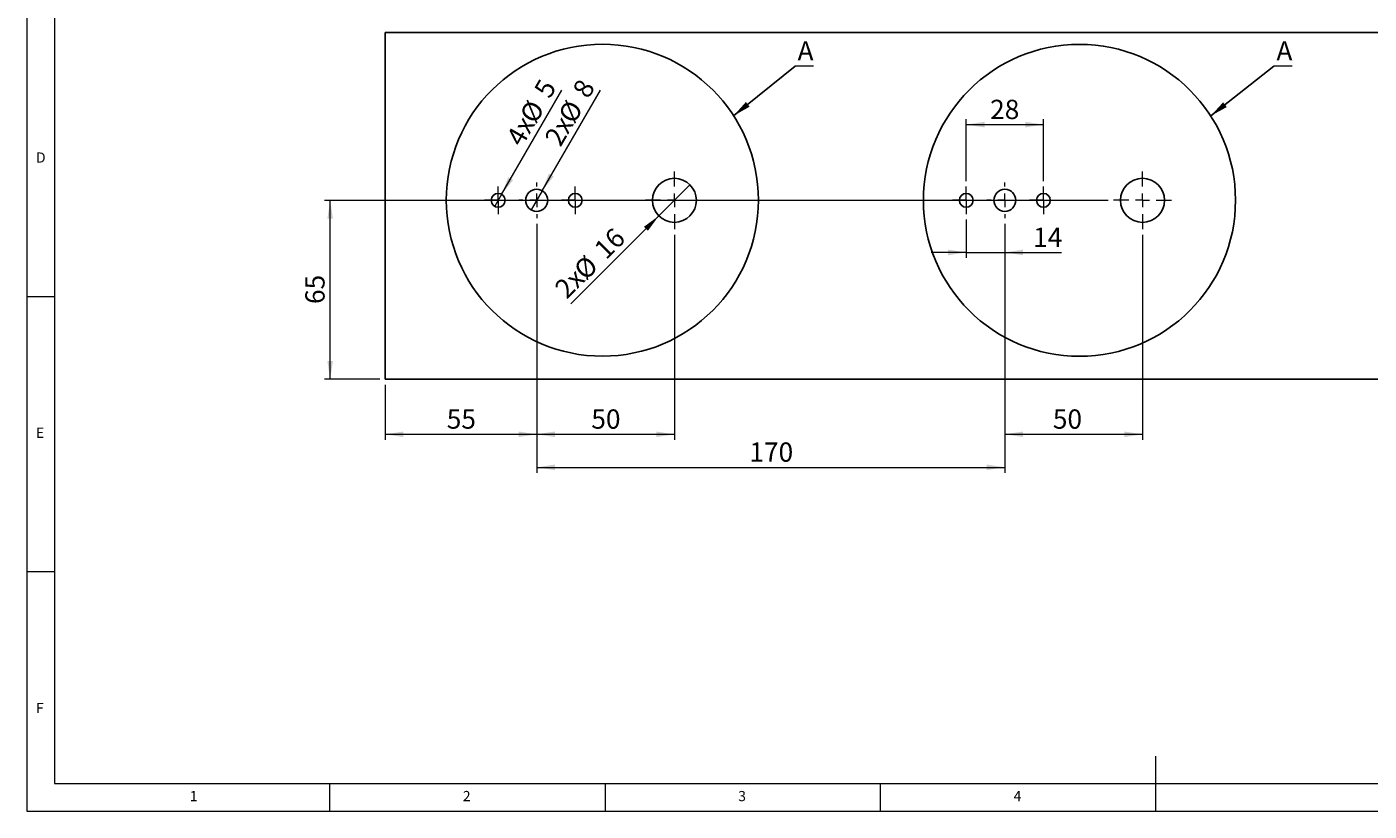
# Paper-space layout 'EPIA BLENDE' of a CAD drawing. Units: millimetres. Extents: x 5 to 415, y 5 to 292.
# Drawn here: x 5 to 249, y 5 to 147 of the extents above; entities that cross this region are included whole.
import ezdxf

# ---------------------------------------------------------------- set-up
doc = ezdxf.new("R2010")
doc.units = ezdxf.units.MM
doc.styles.add('SLDTEXTSTYLE0', font='TXT', dxfattribs={"width": 0.75})
doc.dimstyles.new('SLDDIMSTYLE11', dxfattribs={"dimtxt": 3.5, "dimasz": 3.302, "dimexe": 0, "dimexo": 0.0625, "dimgap": 0.875, "dimtad": 1, "dimlfac": 2, "dimrnd": 1e-09, "dimzin": 12, "dimdsep": 46, "dimtxsty": 'SLDTEXTSTYLE0', "dimsah": 1, "dimcen": 0.09, "dimadec": 0, "dimazin": 3, "dimtfac": 1, "dimtofl": 0, "dimtmove": 0, "dimatfit": 3, "dimfxl": 0, "dimfrac": 2, "dimtolj": 1, "dimtzin": 12, "dimarcsym": 0})
doc.dimstyles.new('SLDDIMSTYLE12', dxfattribs={"dimtxt": 3.5, "dimasz": 3.302, "dimexe": 0, "dimexo": 0.0625, "dimgap": 0.875, "dimtad": 1, "dimlfac": 2, "dimrnd": 1e-09, "dimzin": 12, "dimdsep": 46, "dimtxsty": 'SLDTEXTSTYLE0', "dimblk1": 'NONE', "dimsah": 1, "dimcen": 0, "dimadec": 0, "dimazin": 3, "dimtfac": 1, "dimtmove": 0, "dimatfit": 3, "dimldrblk": 'NONE', "dimfxl": 0, "dimfrac": 2, "dimtolj": 1, "dimtzin": 12, "dimarcsym": 0})
doc.dimstyles.new('SLDDIMSTYLE14', dxfattribs={"dimtxt": 3.5, "dimasz": 3.302, "dimexe": 0, "dimexo": 0.0625, "dimgap": 0.875, "dimtad": 1, "dimlfac": 2, "dimrnd": 1e-09, "dimzin": 12, "dimdsep": 46, "dimtxsty": 'SLDTEXTSTYLE0', "dimsah": 1, "dimcen": 0.09, "dimadec": 0, "dimazin": 3, "dimtfac": 1, "dimtmove": 0, "dimatfit": 0, "dimfxl": 0, "dimfrac": 2, "dimtolj": 1, "dimtzin": 12, "dimarcsym": 0})
doc.dimstyles.new('SLDDIMSTYLE2', dxfattribs={"dimtxt": 0.18, "dimasz": 3.302, "dimexe": 0, "dimexo": 0.0625, "dimgap": 0, "dimtad": 0, "dimtih": 1, "dimtoh": 1, "dimdec": 0, "dimrnd": 1e-09, "dimzin": 0, "dimdsep": 46, "dimtxsty": 'Standard', "dimsah": 1, "dimcen": 0.09, "dimadec": 0, "dimazin": 0, "dimtfac": 3.302, "dimtdec": 0, "dimtofl": 0, "dimtmove": 0, "dimatfit": 3, "dimfxl": 0, "dimfrac": 2, "dimtolj": 1, "dimtzin": 0, "dimarcsym": 0})

# ---------------------------------------------------------------- blocks, each defined once
blk = doc.blocks.new('_D_92')
at = {"color": 96, "linetype": 'Continuous', "lineweight": 18}
for q in [(109.13, 135.98), (96.57, 114.23)]:
    blk.add_line((98.57, 117.7), q, dxfattribs=at)
blk.add_solid([(98.57, 117.7), (100.66, 120.3), (99.78, 120.81)], dxfattribs=at)
at = {"color": 96, "linetype": 'Continuous', "lineweight": 18, "char_height": 3.5, "attachment_point": 1, "rotation": 60, "style": 'SLDTEXTSTYLE0'}
for s, insert in [('8', (103.92, 136.01)), ('%%c', (101.32, 131.41)), ('2x', (98.86, 127.26))]:
    blk.add_mtext(s, dxfattribs=dict(at, insert=insert))
blk = doc.blocks.new('_None')
blk = doc.blocks.new('_D_93')
at = {"color": 96, "linetype": 'Continuous', "lineweight": 18}
for q in [(102.13, 135.98), (89.95, 114.88)]:
    blk.add_line((91.2, 117.05), q, dxfattribs=at)
blk.add_solid([(91.2, 117.05), (93.29, 119.65), (92.41, 120.16)], dxfattribs=at)
at = {"color": 96, "linetype": 'Continuous', "lineweight": 18, "char_height": 3.5, "attachment_point": 1, "rotation": 60, "style": 'SLDTEXTSTYLE0'}
for s, insert in [('5', (96.92, 136.01)), ('%%c', (94.32, 131.41)), ('4x', (91.86, 127.26))]:
    blk.add_mtext(s, dxfattribs=dict(at, insert=insert))
blk = doc.blocks.new('_D_94')
at = {"color": 96, "linetype": 'Continuous', "lineweight": 18}
for q in [(125.4, 118.79), (103.76, 97.15)]:
    blk.add_line((119.74, 113.14), q, dxfattribs=at)
blk.add_solid([(119.74, 113.14), (117.05, 111.16), (117.77, 110.44)], dxfattribs=at)
at = {"color": 96, "linetype": 'Continuous', "lineweight": 18, "char_height": 3.5, "attachment_point": 1, "rotation": 45, "style": 'SLDTEXTSTYLE0'}
for s, insert in [('16', (107.7, 107.5)), ('%%c', (104, 103.73)), ('2x', (100.55, 100.36))]:
    blk.add_mtext(s, dxfattribs=dict(at, insert=insert))
blk = doc.blocks.new('_D_95')
at = {"color": 96, "linetype": 'Continuous', "lineweight": 18}
for p, q in [((175.57, 119.46), (175.57, 130.72)), ((175.57, 129.72), (189.57, 129.72)), ((189.57, 119.46), (189.57, 130.72))]:
    blk.add_line(p, q, dxfattribs=at)
for points in [[(175.57, 129.72), (178.88, 129.21), (178.88, 130.23)], [(189.57, 129.72), (186.27, 130.23), (186.27, 129.21)]]:
    blk.add_solid(points, dxfattribs=at)
at = {"color": 96, "linetype": 'Continuous', "lineweight": 18, "insert": (179.9, 134.23), "char_height": 3.5, "attachment_point": 1, "style": 'SLDTEXTSTYLE0'}
blk.add_mtext('28', dxfattribs=at)
blk = doc.blocks.new('_D_96')
at = {"color": 96, "linetype": 'Continuous', "lineweight": 18}
for p, q in [((175.57, 112.46), (175.57, 105.5)), ((182.57, 111.71), (182.57, 105.5)), ((175.57, 106.5), (169.22, 106.5)), ((175.57, 106.5), (182.57, 106.5)), ((182.57, 106.5), (192.88, 106.5))]:
    blk.add_line(p, q, dxfattribs=at)
for points in [[(175.57, 106.5), (172.27, 107.01), (172.27, 105.99)], [(182.57, 106.5), (185.88, 105.99), (185.88, 107.01)]]:
    blk.add_solid(points, dxfattribs=at)
at = {"color": 96, "linetype": 'Continuous', "lineweight": 18, "insert": (187.71, 111.01), "char_height": 3.5, "attachment_point": 1, "style": 'SLDTEXTSTYLE0'}
blk.add_mtext('14', dxfattribs=at)
blk = doc.blocks.new('_D_97')
at = {"color": 96, "linetype": 'Continuous', "lineweight": 18}
for p, q in [((182.57, 111.71), (182.57, 72.46)), ((207.57, 109.71), (207.57, 72.46)), ((182.57, 73.46), (207.57, 73.46))]:
    blk.add_line(p, q, dxfattribs=at)
for points in [[(182.57, 73.46), (185.88, 72.96), (185.88, 73.97)], [(207.57, 73.46), (204.27, 73.97), (204.27, 72.96)]]:
    blk.add_solid(points, dxfattribs=at)
at = {"color": 96, "linetype": 'Continuous', "lineweight": 18, "insert": (191.29, 77.98), "char_height": 3.5, "attachment_point": 1, "style": 'SLDTEXTSTYLE0'}
blk.add_mtext('50', dxfattribs=at)
blk = doc.blocks.new('_D_98')
at = {"color": 96, "linetype": 'Continuous', "lineweight": 18}
for p, q in [((97.57, 111.71), (97.57, 72.46)), ((70.07, 82.46), (70.07, 72.46)), ((70.07, 73.46), (97.57, 73.46))]:
    blk.add_line(p, q, dxfattribs=at)
for points in [[(70.07, 73.46), (73.38, 72.96), (73.38, 73.97)], [(97.57, 73.46), (94.27, 73.97), (94.27, 72.96)]]:
    blk.add_solid(points, dxfattribs=at)
at = {"color": 96, "linetype": 'Continuous', "lineweight": 18, "insert": (81.24, 77.98), "char_height": 3.5, "attachment_point": 1, "style": 'SLDTEXTSTYLE0'}
blk.add_mtext('55', dxfattribs=at)
blk = doc.blocks.new('_D_99')
at = {"color": 96, "linetype": 'Continuous', "lineweight": 18}
for p, q in [((97.57, 111.71), (97.57, 66.46)), ((182.57, 111.71), (182.57, 66.46)), ((97.57, 67.46), (182.57, 67.46))]:
    blk.add_line(p, q, dxfattribs=at)
for points in [[(97.57, 67.46), (100.88, 66.96), (100.88, 67.97)], [(182.57, 67.46), (179.27, 67.97), (179.27, 66.96)]]:
    blk.add_solid(points, dxfattribs=at)
at = {"color": 96, "linetype": 'Continuous', "lineweight": 18, "insert": (136.19, 71.98), "char_height": 3.5, "attachment_point": 1, "style": 'SLDTEXTSTYLE0'}
blk.add_mtext('170', dxfattribs=at)
blk = doc.blocks.new('_D_100')
at = {"color": 96, "linetype": 'Continuous', "lineweight": 18}
for p, q in [((97.57, 111.71), (97.57, 72.46)), ((122.57, 109.71), (122.57, 72.46)), ((97.57, 73.46), (122.57, 73.46))]:
    blk.add_line(p, q, dxfattribs=at)
for points in [[(97.57, 73.46), (100.88, 72.96), (100.88, 73.97)], [(122.57, 73.46), (119.27, 73.97), (119.27, 72.96)]]:
    blk.add_solid(points, dxfattribs=at)
at = {"color": 96, "linetype": 'Continuous', "lineweight": 18, "insert": (107.49, 77.98), "char_height": 3.5, "attachment_point": 1, "style": 'SLDTEXTSTYLE0'}
blk.add_mtext('50', dxfattribs=at)
blk = doc.blocks.new('_D_101')
at = {"color": 96, "linetype": 'Continuous', "lineweight": 18}
for p, q in [((201.32, 115.96), (59.07, 115.96)), ((60.07, 83.46), (60.07, 115.96)), ((69.07, 83.46), (59.07, 83.46))]:
    blk.add_line(p, q, dxfattribs=at)
for points in [[(60.07, 115.96), (59.57, 112.66), (60.58, 112.66)], [(60.07, 83.46), (60.58, 86.77), (59.57, 86.77)]]:
    blk.add_solid(points, dxfattribs=at)
at = {"color": 96, "linetype": 'Continuous', "lineweight": 18, "insert": (55.56, 97.13), "char_height": 3.5, "attachment_point": 1, "rotation": 90, "style": 'SLDTEXTSTYLE0'}
blk.add_mtext('65', dxfattribs=at)
blk = doc.blocks.new('SW_NOTE_0_44')
at = {"color": 0, "linetype": 'Continuous', "lineweight": 18}
blk.add_line((3.37, 0), (0, 0), dxfattribs=at)
at = {"color": 0, "linetype": 'Continuous', "lineweight": 18, "insert": (0.46, 4.54), "char_height": 3.5, "attachment_point": 1, "style": 'SLDTEXTSTYLE0'}
blk.add_mtext('A', dxfattribs=at)
blk = doc.blocks.new('SW_NOTE_0_45')
at = {"color": 0, "linetype": 'Continuous', "lineweight": 18}
blk.add_line((3.37, 0), (0, 0), dxfattribs=at)
at = {"color": 0, "linetype": 'Continuous', "lineweight": 18, "insert": (0.49, 4.54), "char_height": 3.5, "attachment_point": 1, "style": 'SLDTEXTSTYLE0'}
blk.add_mtext('A', dxfattribs=at)
blk = doc.blocks.new('SW_CENTERMARKSYMBOL_7')
at = {"color": 0, "linetype": 'Continuous', "lineweight": 18}
for p, q in [((0, 2.5), (0, 5.25)), ((-2.5, 0), (-5.25, 0)), ((0, 0), (-1.25, 0)), ((0, 0), (0, 1.25)), ((0, 0), (0, -1.25)), ((0, 0), (1.25, 0)), ((2.5, 0), (5.25, 0)), ((0, -2.5), (0, -5.25))]:
    blk.add_line(p, q, dxfattribs=at)
blk = doc.blocks.new('SW_CENTERMARKSYMBOL_8')
at = {"color": 0, "linetype": 'Continuous', "lineweight": 18}
for p, q in [((0, 1.25), (0, 2.5)), ((-1.25, 0), (-2.5, 0)), ((0, 0), (-1.25, 0)), ((0, 0), (0, 1.25)), ((0, 0), (0, -1.25)), ((0, 0), (1.25, 0)), ((1.25, 0), (2.5, 0)), ((0, -1.25), (0, -2.5))]:
    blk.add_line(p, q, dxfattribs=at)
blk = doc.blocks.new('SW_CENTERMARKSYMBOL_9')
at = {"color": 0, "linetype": 'Continuous', "lineweight": 18}
for p, q in [((0, 2.5), (0, 3.25)), ((-2.5, 0), (-3.25, 0)), ((0, 0), (-1.25, 0)), ((0, 0), (0, 1.25)), ((0, 0), (0, -1.25)), ((0, 0), (1.25, 0)), ((2.5, 0), (3.25, 0)), ((0, -2.5), (0, -3.25))]:
    blk.add_line(p, q, dxfattribs=at)
blk = doc.blocks.new('SW_CENTERMARKSYMBOL_10')
at = {"color": 0, "linetype": 'Continuous', "lineweight": 18}
for p, q in [((0, 1.25), (0, 2.5)), ((-1.25, 0), (-2.5, 0)), ((0, 0), (-1.25, 0)), ((0, 0), (0, 1.25)), ((0, 0), (0, -1.25)), ((0, 0), (1.25, 0)), ((1.25, 0), (2.5, 0)), ((0, -1.25), (0, -2.5))]:
    blk.add_line(p, q, dxfattribs=at)
blk = doc.blocks.new('SW_CENTERMARKSYMBOL_11')
at = {"color": 0, "linetype": 'Continuous', "lineweight": 18}
for p, q in [((0, 2.5), (0, 5.25)), ((-2.5, 0), (-5.25, 0)), ((0, 0), (-1.25, 0)), ((0, 0), (0, 1.25)), ((0, 0), (0, -1.25)), ((0, 0), (1.25, 0)), ((2.5, 0), (5.25, 0)), ((0, -2.5), (0, -5.25))]:
    blk.add_line(p, q, dxfattribs=at)
blk = doc.blocks.new('SW_CENTERMARKSYMBOL_12')
at = {"color": 0, "linetype": 'Continuous', "lineweight": 18}
for p, q in [((0, 1.25), (0, 2.5)), ((-1.25, 0), (-2.5, 0)), ((0, 0), (-1.25, 0)), ((0, 0), (0, 1.25)), ((0, 0), (0, -1.25)), ((0, 0), (1.25, 0)), ((1.25, 0), (2.5, 0)), ((0, -1.25), (0, -2.5))]:
    blk.add_line(p, q, dxfattribs=at)
blk = doc.blocks.new('SW_CENTERMARKSYMBOL_13')
at = {"color": 0, "linetype": 'Continuous', "lineweight": 18}
for p, q in [((0, 2.5), (0, 3.25)), ((-2.5, 0), (-3.25, 0)), ((0, 0), (-1.25, 0)), ((0, 0), (0, 1.25)), ((0, 0), (0, -1.25)), ((0, 0), (1.25, 0)), ((2.5, 0), (3.25, 0)), ((0, -2.5), (0, -3.25))]:
    blk.add_line(p, q, dxfattribs=at)
blk = doc.blocks.new('SW_CENTERMARKSYMBOL_14')
at = {"color": 0, "linetype": 'Continuous', "lineweight": 18}
for p, q in [((0, 1.25), (0, 2.5)), ((-1.25, 0), (-2.5, 0)), ((0, 0), (-1.25, 0)), ((0, 0), (0, 1.25)), ((0, 0), (0, -1.25)), ((0, 0), (1.25, 0)), ((1.25, 0), (2.5, 0)), ((0, -1.25), (0, -2.5))]:
    blk.add_line(p, q, dxfattribs=at)

psp = doc.layouts.new('EPIA BLENDE')

# ---------------------------------------------------------------- linework, layer by layer
at = {"color": 7, "linetype": 'Continuous', "lineweight": 18}
for p, q in [((5, 292), (5, 5)), ((10, 287), (10, 10)), ((5, 98.5), (10, 98.5)), ((10, 48.5), (5, 48.5)), ((210, 5), (210, 15)), ((10, 10), (273.8785, 10)), ((60, 5), (60, 10)), ((110, 10), (110, 5)), ((160, 5), (160, 10)), ((5, 5), (415, 5))]:
    psp.add_line(p, q, dxfattribs=at)
for p, q in [((295.0733, 146.4647), (70.0733, 146.4647)), ((70.0733, 146.4647), (70.0733, 83.4647)), ((70.0733, 83.4647), (295.0733, 83.4647))]:
    psp.add_line(p, q)
at = {"color": 96, "linetype": 'Continuous', "lineweight": 25}
for centre in [(109.4968, 115.9927), (196.1209, 115.9647)]:
    psp.add_circle(centre, 28.3325, dxfattribs=at)
for centre, radius in [((122.5733, 115.9647), 4), ((207.5733, 115.9647), 4), ((90.5733, 115.9647), 1.25), ((97.5733, 115.9647), 2), ((104.5733, 115.9647), 1.25), ((175.5733, 115.9647), 1.25), ((182.5733, 115.9647), 2), ((189.5733, 115.9647), 1.25)]:
    psp.add_circle(centre, radius)

# ---------------------------------------------------------------- block references
at = {"color": 96, "linetype": 'Continuous', "lineweight": 18}
for name, p in [('SW_NOTE_0_44', (144.4794, 140.3303)), ('SW_NOTE_0_45', (231.393, 140.3303)), ('SW_CENTERMARKSYMBOL_7', (122.5733, 115.9647)), ('SW_CENTERMARKSYMBOL_11', (207.5733, 115.9647)), ('SW_CENTERMARKSYMBOL_10', (90.5733, 115.9647)), ('SW_CENTERMARKSYMBOL_9', (97.5733, 115.9647)), ('SW_CENTERMARKSYMBOL_8', (104.5733, 115.9647)), ('SW_CENTERMARKSYMBOL_12', (175.5733, 115.9647)), ('SW_CENTERMARKSYMBOL_13', (182.5733, 115.9647)), ('SW_CENTERMARKSYMBOL_14', (189.5733, 115.9647))]:
    psp.add_blockref(name, p, dxfattribs=at)

# ---------------------------------------------------------------- texts
at = {"color": 7, "linetype": 'Continuous', "lineweight": 0, "char_height": 1.8521, "attachment_point": 1, "style": 'SLDTEXTSTYLE0'}
for s, insert in [('D', (6.6667, 124.668)), ('D', (6.6667, 124.668)), ('E', (6.6667, 74.668)), ('E', (6.6667, 74.668)), ('F', (6.6667, 24.668)), ('F', (6.6667, 24.668)), ('1', (34.5833, 8.668)), ('1', (34.5833, 8.668)), ('2', (84.1667, 8.668)), ('2', (84.1667, 8.668)), ('3', (134.1667, 8.668)), ('3', (134.1667, 8.668)), ('4', (184.1667, 8.668)), ('4', (184.1667, 8.668))]:
    psp.add_mtext(s, dxfattribs=dict(at, insert=insert))

# ---------------------------------------------------------------- dimensions: what is measured, and where the dimension line sits
at = {"color": 96, "linetype": 'Continuous', "lineweight": 18}
for p1, p2, text, picture, middle in [((89.9483, 114.8821), (91.1983, 117.0472), '4x<>', '_D_93', (99.0713, 130.6837)), ((96.5733, 114.2326), (98.5733, 117.6967), '2x<>', '_D_92', (106.0713, 130.6837)), ((125.4018, 118.7931), (119.7449, 113.1362), '2x<>', '_D_94', (109.0159, 102.4072))]:
    dim = psp.add_diameter_dim_2p(p1=p1, p2=p2, text=text, dimstyle='SLDDIMSTYLE12', dxfattribs=at)
    dim.commit()
    dim.dimension.update_dxf_attribs({"geometry": picture, "text_midpoint": middle, "dimtype": 163})
for base, p1, p2, dimstyle, picture, middle in [((189.5733, 129.7211), (175.5733, 118.4647), (189.5733, 118.4647), 'SLDDIMSTYLE11', '_D_95', (182.4879, 129.7211)), ((97.5733, 73.4647), (70.0733, 83.4647), (97.5733, 112.7147), 'SLDDIMSTYLE11', '_D_98', (83.8233, 73.4647)), ((182.5733, 67.4647), (97.5733, 112.7147), (182.5733, 112.7147), 'SLDDIMSTYLE11', '_D_99', (140.0733, 67.4647)), ((122.5733, 73.4647), (97.5733, 112.7147), (122.5733, 110.7147), 'SLDDIMSTYLE11', '_D_100', (110.0733, 73.4647)), ((182.5733, 106.497), (175.5733, 113.4647), (182.5733, 112.7147), 'SLDDIMSTYLE14', '_D_96', (190.2965, 106.497)), ((207.5733, 73.4647), (182.5733, 112.7147), (207.5733, 110.7147), 'SLDDIMSTYLE11', '_D_97', (193.8799, 73.4647))]:
    dim = psp.add_linear_dim(base=base, p1=p1, p2=p2, dimstyle=dimstyle, dxfattribs=at)
    dim.commit()
    dim.dimension.update_dxf_attribs({"geometry": picture, "text_midpoint": middle, "dimtype": 160})
dim = psp.add_linear_dim(base=(60.0733, 115.9647), p1=(70.0733, 83.4647), p2=(202.3233, 115.9647), angle=90, dimstyle='SLDDIMSTYLE11', dxfattribs=at)
dim.commit()
dim.dimension.update_dxf_attribs({"geometry": '_D_101', "text_midpoint": (60.0733, 99.7147), "dimtype": 160})

# ---------------------------------------------------------------- leaders
for points in [[(133.3223, 131.3249), (144.4794, 140.3303)], [(219.9464, 131.2968), (231.393, 140.3303)]]:
    psp.add_leader(points, dimstyle='SLDDIMSTYLE2', dxfattribs=at)

doc.saveas('drawing.dxf')
